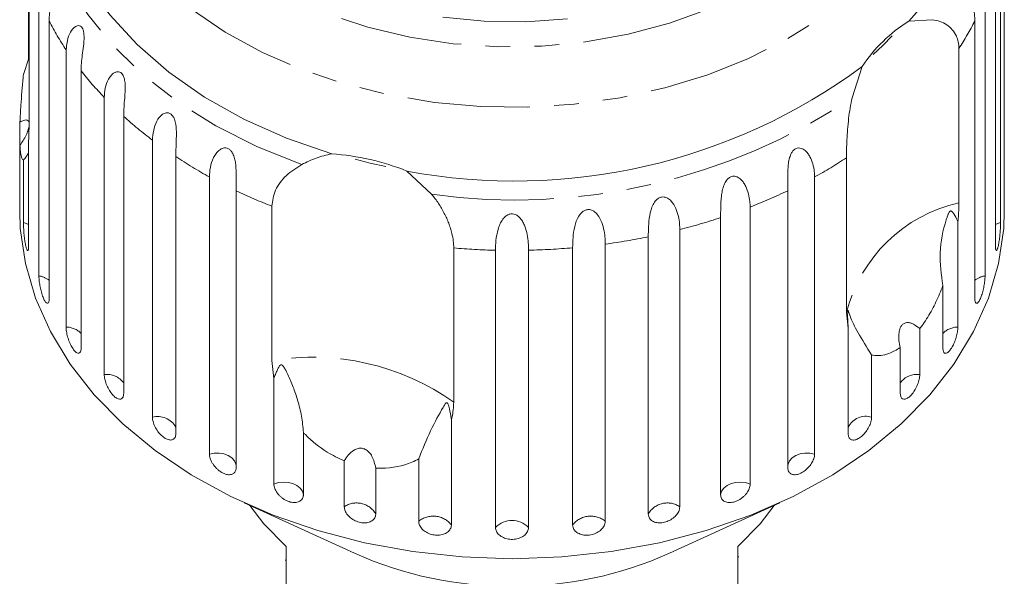
# Model space of a CAD drawing. Units: millimetres. Extents: x -132 to 598, y -84 to 360.
# Drawn here: x 503 to 554, y 303 to 332 of the extents above; entities that cross this region are included whole.
import ezdxf

# ---------------------------------------------------------------- set-up
doc = ezdxf.new("R2010")
doc.units = ezdxf.units.MM
doc.linetypes.add('PHANTOM', pattern=[12.7, 6.35, -1.27, 1.27, -1.27, 1.27, -1.27])

msp = doc.modelspace()

# ---------------------------------------------------------------- linework, layer by layer
at = {"color": 7, "linetype": 'Continuous', "lineweight": 15}
for p, q in [((554.002, 322.825), (554.002, 337.186)), ((553.823, 335.572), (553.823, 321.211)), ((503.503, 334.288), (503.503, 326.292)), ((553.554, 320.013), (553.554, 334.374)), ((504.014, 318.439), (504.014, 332.8)), ((553.02, 332.8), (553.02, 318.439)), ((503.479, 329.678), (503.479, 332.319)), ((504.544, 331.647), (504.544, 317.286)), ((549.067, 331.636), (550.289, 331.718)), ((552.49, 317.286), (552.49, 331.647)), ((505.42, 315.79), (505.42, 330.151)), ((551.666, 330.23), (551.666, 322.233)), ((503.211, 328.879), (503.479, 329.678)), ((506.198, 329.07), (506.198, 314.71)), ((546.136, 327.676), (546.658, 329.291)), ((507.394, 313.329), (507.394, 327.69)), ((503.031, 325.202), (503.031, 326.415)), ((508.403, 326.709), (508.403, 312.348)), ((503.479, 325.483), (503.479, 320.013)), ((509.889, 311.117), (509.889, 325.478)), ((503.031, 325.202), (503.031, 322.825)), ((503.211, 321.211), (503.211, 324.438)), ((511.102, 324.621), (511.102, 310.26)), ((545.841, 316.564), (545.841, 324.561)), ((523.077, 323.873), (524.354, 322.672)), ((512.843, 309.208), (512.843, 323.569)), ((544.191, 323.569), (544.191, 309.208)), ((514.231, 322.856), (514.231, 308.496)), ((542.803, 308.496), (542.803, 322.856)), ((503.017, 322.827), (503.017, 321.815)), ((554.017, 321.815), (554.017, 322.827)), ((516.075, 314.056), (516.075, 322.053)), ((540.851, 322.011), (540.851, 307.65)), ((539.323, 307.099), (539.323, 321.46)), ((537.208, 320.84), (537.208, 306.48)), ((551.614, 321.26), (551.614, 315.79)), ((535.577, 306.105), (535.577, 320.466)), ((525.5, 319.888), (525.5, 311.891)), ((527.659, 305.41), (527.659, 319.771)), ((529.374, 319.771), (529.374, 305.41)), ((531.657, 305.537), (531.657, 319.898)), ((533.351, 320.088), (533.351, 305.727)), ((550.835, 314.71), (550.835, 317.937)), ((545.931, 315.73), (545.841, 316.564)), ((545.931, 310.26), (545.931, 315.73)), ((549.639, 315.707), (549.639, 313.329)), ((548.631, 312.348), (548.631, 314.726)), ((547.144, 314.344), (547.144, 311.117)), ((516.183, 313.12), (516.075, 314.056)), ((516.183, 307.65), (516.183, 313.12)), ((525.377, 311.007), (525.377, 305.537)), ((517.711, 310.326), (517.711, 307.099)), ((519.826, 306.48), (519.826, 308.857)), ((523.683, 305.727), (523.683, 308.954)), ((521.457, 308.482), (521.457, 306.105)), ((514.645, 306.685), (520.357, 304.066)), ((536.676, 304.066), (542.388, 306.685)), ((516.817, 304.42), (516.817, 300.601)), ((540.217, 300.601), (540.217, 304.42)), ((516.767, 303.708), (516.817, 303.708)), ((540.267, 303.875), (540.217, 303.875))]:
    msp.add_line(p, q, dxfattribs=at)
at = {"color": 8, "linetype": 'PHANTOM', "lineweight": 0, "flags": 128}
for points in [[(511.132, 351.601), (512.389, 352.956), (513.857, 354.2), (515.516, 355.319), (517.344, 356.296), (519.318, 357.12), (521.412, 357.779), (523.599, 358.265), (525.849, 358.572), (528.135, 358.695), (530.425, 358.634), (532.691, 358.388), (534.902, 357.961), (537.03, 357.359), (539.046, 356.589), (540.926, 355.661), (542.644, 354.588), (544.178, 353.384), (545.507, 352.063), (546.615, 350.645), (547.487, 349.146), (548.112, 347.586), (548.481, 345.987), (548.59, 344.368), (548.438, 342.751), (548.025, 341.157), (547.359, 339.606), (546.447, 338.119), (545.301, 336.716), (543.936, 335.413), (542.37, 334.23), (540.623, 333.18), (538.719, 332.278), (536.682, 331.536), (534.538, 330.962), (532.316, 330.565), (530.044, 330.349), (527.753, 330.319), (525.471, 330.473), (523.229, 330.81), (521.056, 331.325), (518.98, 332.012), (517.029, 332.863), (515.227, 333.864), (513.599, 335.005), (512.165, 336.269), (510.944, 337.641), (509.952, 339.102), (509.202, 340.634), (508.705, 342.216), (508.465, 343.828), (508.487, 345.448), (508.77, 347.057), (509.31, 348.632), (510.101, 350.153), (511.132, 351.601)], [(548.572, 350.938), (548.641, 350.846), (549.663, 349.291), (550.445, 347.668), (550.979, 345.995), (551.258, 344.291), (551.279, 342.576), (551.043, 340.869), (550.551, 339.19), (549.81, 337.557), (548.828, 335.989), (547.615, 334.504), (546.186, 333.118), (544.557, 331.848), (542.746, 330.707), (540.773, 329.709), (538.662, 328.865), (536.436, 328.184), (534.121, 327.674), (531.741, 327.342), (529.325, 327.19), (526.901, 327.22), (524.494, 327.433), (522.133, 327.825), (519.844, 328.392), (517.654, 329.129), (515.586, 330.025), (513.665, 331.072), (511.913, 332.258), (510.348, 333.568), (508.99, 334.989), (507.852, 336.504), (506.949, 338.095), (506.29, 339.746), (505.883, 341.436), (505.733, 343.148), (505.84, 344.861), (506.205, 346.557), (506.822, 348.215), (507.685, 349.818), (508.483, 350.966)], [(517.634, 324.216), (515.327, 325.132), (513.174, 326.219), (511.197, 327.463), (509.421, 328.849), (507.866, 330.363), (506.55, 331.986), (505.488, 333.699), (504.692, 335.483), (504.172, 337.317)], [(503.479, 321.097), (503.435, 321.122), (503.211, 321.211)], [(553.823, 321.211), (553.599, 321.122), (553.554, 321.097)], [(514.231, 308.62), (514.22, 308.677), (514.145, 308.851), (514.009, 309.005), (513.822, 309.13), (513.597, 309.217), (513.347, 309.26), (513.09, 309.258), (512.843, 309.208)], [(544.191, 309.208), (543.943, 309.258), (543.686, 309.26), (543.437, 309.217), (543.211, 309.13), (543.025, 309.005), (542.889, 308.851), (542.814, 308.677), (542.803, 308.62)], [(517.711, 307.099), (517.66, 307.277), (517.547, 307.44), (517.379, 307.578), (517.167, 307.68), (516.925, 307.741), (516.669, 307.757), (516.416, 307.726), (516.183, 307.65)], [(540.851, 307.65), (540.618, 307.726), (540.365, 307.757), (540.109, 307.741), (539.867, 307.68), (539.655, 307.578), (539.486, 307.44), (539.373, 307.277), (539.323, 307.099)]]:
    msp.add_lwpolyline(points, dxfattribs=at)
at = {"color": 7, "linetype": 'Continuous', "lineweight": 15, "flags": 128}
for points in [[(519.178, 324.769), (516.838, 325.576), (514.635, 326.558), (512.595, 327.703), (510.743, 328.998), (509.1, 330.427), (507.686, 331.973), (506.517, 333.619), (505.607, 335.344), (504.967, 337.129), (504.604, 338.953)], [(531.39, 331.759), (529.238, 331.609), (527.076, 331.639), (524.934, 331.85)], [(548.212, 330.875), (547.731, 330.389), (547.226, 329.916)], [(521.98, 324.115), (521.178, 324.289), (520.385, 324.482)], [(528.517, 303.783), (525.937, 303.876), (523.384, 304.152), (520.883, 304.61), (518.461, 305.245), (516.142, 306.049), (513.949, 307.015), (511.907, 308.133), (510.035, 309.392), (508.352, 310.777), (506.876, 312.277), (505.623, 313.874), (504.604, 315.552), (503.831, 317.295), (503.311, 319.084), (503.05, 320.901), (503.017, 321.815)], [(554.017, 321.815), (553.984, 320.901), (553.723, 319.084), (553.203, 317.295), (552.429, 315.552), (551.411, 313.874), (550.157, 312.277), (548.682, 310.777), (546.999, 309.392), (545.127, 308.133), (543.084, 307.015), (540.892, 306.049), (538.573, 305.245), (536.151, 304.61), (533.65, 304.152), (531.097, 303.876), (528.517, 303.783)], [(514.938, 306.55), (515.658, 305.596), (516.817, 304.42)], [(540.217, 304.42), (541.375, 305.596), (542.095, 306.55)]]:
    msp.add_lwpolyline(points, dxfattribs=at)
at = {"color": 7, "linetype": 'Continuous', "lineweight": 15}
for centre, radius, start, end in [((539.637, 340.371), 12.854, 317.1928, 17.595), ((553.178, 325.001), 7.805, 121.7848, 146.6618), ((528.657, 353.612), 30.258, 259.3728, 306.5059), ((518.236, 311.737), 13.066, 68.2551, 85.8663), ((528.341, 321.877), 19.518, 245.8563, 270.5173), ((528.666, 322.005), 19.646, 269.5641, 294.0624)]:
    msp.add_arc(centre, radius, start, end, dxfattribs=at)
at = {"color": 8, "linetype": 'PHANTOM', "lineweight": 0}
for centre, radius, start, end in [((518.469, 338.8), 15.655, 207.1877, 213.5347), ((538.595, 338.782), 15.62, 326.8034, 332.8169), ((520.619, 340.36), 18.314, 218.055, 223.7714), ((528.679, 353.752), 31.38, 262.0781, 303.8005), ((522.916, 342.726), 21.614, 227.8188, 232.9374), ((525.028, 345.713), 25.275, 236.5654, 241.1768), ((531.976, 345.763), 25.333, 298.8266, 303.1826), ((526.679, 348.912), 28.877, 244.4625, 248.4543), ((530.332, 348.961), 28.93, 291.3207, 295.5349), ((553.413, 314.612), 7.82, 102.9081, 165.5385), ((529.229, 352.002), 32.167, 284.3617, 288.2882), ((528.678, 354.359), 34.589, 277.7643, 281.5052), ((528.512, 355.658), 35.897, 265.1869, 268.6395), ((528.523, 355.647), 35.886, 271.3601, 275.0104), ((503.86, 317.34), 1.11, 51.9864, 82.042), ((553.174, 317.34), 1.11, 97.958, 128.0136), ((505.411, 314.687), 1.104, 44.4813, 89.5471), ((551.623, 314.687), 1.104, 90.4529, 135.5187), ((518.163, 301.552), 12.678, 54.64, 99.4813), ((507.526, 312.237), 1.1, 37.1744, 96.854), ((549.498, 312.26), 1.079, 82.4829, 143.4887), ((510.166, 310.084), 1.07, 29.0306, 104.9977), ((546.839, 310.15), 1.015, 72.5008, 153.4708), ((520.465, 305.525), 1.149, 30.3183, 123.8031), ((536.569, 305.525), 1.149, 56.1969, 149.6817), ((524.436, 304.79), 1.202, 38.4503, 128.7693), ((528.517, 304.542), 1.221, 45.3666, 134.6334), ((532.598, 304.79), 1.202, 51.2307, 141.5497)]:
    msp.add_arc(centre, radius, start, end, dxfattribs=at)
at = {"color": 7, "linetype": 'Continuous', "lineweight": 15}
for points, knots in [([(504.014, 332.8), (504.023, 332.958), (504.043, 333.279), (504.18, 333.639), (504.338, 333.866), (504.45, 333.959), (504.543, 333.992), (504.613, 333.994), (504.688, 333.96), (504.749, 333.868), (504.785, 333.727), (504.792, 333.573), (504.783, 333.416), (504.763, 333.238), (504.728, 333.026), (504.669, 332.711), (504.6, 332.341), (504.551, 331.963), (504.546, 331.741), (504.544, 331.647)], [0, 0, 0, 0, 0.130592, 0.265129, 0.325586, 0.387764, 0.412904, 0.438623, 0.471248, 0.504128, 0.532418, 0.56835, 0.595281, 0.622928, 0.672058, 0.72238, 0.822013, 0.924071, 1, 1, 1, 1]), ([(552.49, 331.647), (552.488, 331.728), (552.485, 331.89), (552.458, 332.153), (552.417, 332.432), (552.364, 332.72), (552.316, 332.971), (552.281, 333.172), (552.26, 333.32), (552.247, 333.462), (552.242, 333.606), (552.253, 333.758), (552.294, 333.888), (552.361, 333.971), (552.437, 333.998), (552.513, 333.987), (552.597, 333.948), (552.691, 333.866), (552.786, 333.739), (552.865, 333.591), (552.948, 333.374), (553.009, 333.109), (553.017, 332.892), (553.02, 332.8)], [0, 0, 0, 0, 0.065113, 0.130634, 0.197624, 0.265287, 0.325715, 0.356656, 0.387962, 0.413091, 0.438797, 0.471408, 0.504272, 0.532549, 0.568464, 0.595382, 0.623016, 0.672124, 0.722422, 0.77207, 0.822096, 0.924107, 1, 1, 1, 1]), ([(550.289, 331.718), (550.423, 331.694), (550.694, 331.645), (551.046, 331.465), (551.34, 331.21), (551.534, 330.903), (551.646, 330.572), (551.659, 330.345), (551.666, 330.23)], [0, 0, 0, 0, 0.175218, 0.354814, 0.530237, 0.711267, 0.854022, 1, 1, 1, 1]), ([(505.42, 330.151), (505.457, 330.478), (505.511, 330.957), (505.847, 331.36), (506.05, 331.422), (506.168, 331.39), (506.252, 331.306), (506.313, 331.171), (506.351, 330.972), (506.354, 330.639), (506.284, 330.053), (506.207, 329.512), (506.2, 329.165), (506.198, 329.07)], [0, 0, 0, 0, 0.264793, 0.387263, 0.4381, 0.470812, 0.503779, 0.532145, 0.568172, 0.622733, 0.722188, 0.923869, 1, 1, 1, 1]), ([(507.394, 327.69), (507.404, 327.851), (507.425, 328.176), (507.567, 328.568), (507.745, 328.832), (507.877, 328.952), (507.996, 329.009), (508.089, 329.03), (508.198, 329.015), (508.304, 328.942), (508.388, 328.815), (508.438, 328.667), (508.466, 328.512), (508.482, 328.334), (508.484, 328.119), (508.468, 327.795), (508.435, 327.413), (508.407, 327.027), (508.404, 326.804), (508.403, 326.709)], [0, 0, 0, 0, 0.130592, 0.265129, 0.325586, 0.387764, 0.412904, 0.438623, 0.471248, 0.504128, 0.532418, 0.56835, 0.595281, 0.622928, 0.672058, 0.72238, 0.822013, 0.924071, 1, 1, 1, 1]), ([(503.031, 326.415), (503.046, 326.7), (503.081, 327.413), (503.158, 328.287), (503.206, 328.827), (503.211, 328.879)], [0, 0, 0, 0, 0.376937, 0.940535, 1, 1, 1, 1]), ([(545.841, 324.561), (545.842, 324.701), (545.844, 324.986), (545.862, 325.488), (545.895, 326.03), (545.949, 326.584), (546.025, 327.14), (546.098, 327.496), (546.136, 327.676)], [0, 0, 0, 0, 0.166741, 0.338704, 0.505444, 0.677011, 0.836792, 1, 1, 1, 1]), ([(503.513, 326.305), (503.514, 326.319), (503.519, 326.38), (503.488, 326.461), (503.401, 326.533), (503.242, 326.517), (503.099, 326.448), (503.031, 326.415)], [0, 0, 0, 0, 0.041856, 0.18541, 0.385973, 0.705561, 1, 1, 1, 1]), ([(509.889, 325.478), (509.924, 325.814), (509.974, 326.304), (510.331, 326.785), (510.573, 326.897), (510.728, 326.895), (510.853, 326.834), (510.959, 326.718), (511.049, 326.534), (511.123, 326.209), (511.143, 325.618), (511.106, 325.063), (511.103, 324.716), (511.102, 324.621)], [0, 0, 0, 0, 0.264793, 0.387263, 0.4381, 0.470812, 0.503779, 0.532145, 0.568172, 0.622733, 0.722188, 0.923869, 1, 1, 1, 1]), ([(503.031, 325.202), (503.145, 325.376), (503.304, 325.62), (503.453, 325.969), (503.485, 326.11), (503.5, 326.175)], [0, 0, 0, 0, 0.571251, 0.800637, 1, 1, 1, 1]), ([(503.503, 326.292), (503.5, 326.044), (503.496, 325.756), (503.481, 325.517), (503.479, 325.483)], [0, 0, 0, 0, 0.859315, 1, 1, 1, 1]), ([(503.211, 324.438), (503.197, 324.447), (503.129, 324.491), (503.061, 324.765), (503.035, 325.147), (503.031, 325.202)], [0, 0, 0, 0, 0.178557, 0.88007, 1, 1, 1, 1]), ([(512.843, 323.569), (512.852, 323.732), (512.871, 324.062), (513.006, 324.484), (513.185, 324.788), (513.325, 324.939), (513.457, 325.024), (513.565, 325.067), (513.697, 325.08), (513.837, 325.034), (513.962, 324.931), (514.049, 324.798), (514.111, 324.654), (514.162, 324.483), (514.201, 324.272), (514.23, 323.95), (514.236, 323.565), (514.232, 323.175), (514.231, 322.952), (514.231, 322.856)], [0, 0, 0, 0, 0.130592, 0.265129, 0.325586, 0.387764, 0.412904, 0.438623, 0.471248, 0.504128, 0.532418, 0.56835, 0.595281, 0.622928, 0.672058, 0.72238, 0.822013, 0.924071, 1, 1, 1, 1]), ([(542.803, 322.856), (542.802, 323.023), (542.8, 323.361), (542.797, 323.852), (542.831, 324.265), (542.876, 324.512), (542.939, 324.696), (543.001, 324.827), (543.094, 324.956), (543.221, 325.047), (543.365, 325.081), (543.495, 325.061), (543.609, 325.006), (543.725, 324.921), (543.843, 324.791), (543.988, 324.559), (544.109, 324.239), (544.18, 323.883), (544.187, 323.663), (544.191, 323.569)], [0, 0, 0, 0, 0.130592, 0.265129, 0.325586, 0.387764, 0.412904, 0.438623, 0.471248, 0.504128, 0.532418, 0.56835, 0.595281, 0.622928, 0.672058, 0.72238, 0.822013, 0.924071, 1, 1, 1, 1]), ([(503.479, 324.82), (503.446, 324.765), (503.393, 324.677), (503.297, 324.548), (503.239, 324.475), (503.211, 324.438)], [0, 0, 0, 0, 0.45451, 0.727013, 1, 1, 1, 1]), ([(517.634, 324.216), (517.877, 324.334), (518.368, 324.573), (518.906, 324.703), (519.178, 324.769)], [0, 0, 0, 0, 0.495457, 1, 1, 1, 1]), ([(516.075, 322.053), (516.114, 322.329), (516.192, 322.882), (516.771, 323.672), (517.35, 324.037), (517.634, 324.216)], [0, 0, 0, 0, 0.338533, 0.676773, 1, 1, 1, 1]), ([(539.323, 321.46), (539.323, 321.627), (539.324, 321.965), (539.344, 322.454), (539.405, 322.862), (539.471, 323.103), (539.551, 323.28), (539.627, 323.403), (539.736, 323.52), (539.878, 323.596), (540.034, 323.614), (540.17, 323.579), (540.287, 323.511), (540.404, 323.413), (540.521, 323.27), (540.661, 323.022), (540.776, 322.689), (540.841, 322.325), (540.848, 322.105), (540.851, 322.011)], [0, 0, 0, 0, 0.130592, 0.265129, 0.325586, 0.387764, 0.412904, 0.438623, 0.471248, 0.504128, 0.532418, 0.56835, 0.595281, 0.622928, 0.672058, 0.72238, 0.822013, 0.924071, 1, 1, 1, 1]), ([(503.017, 322.827), (503.017, 322.8), (503.017, 322.7), (503.019, 322.602), (503.024, 322.553), (503.029, 322.606), (503.031, 322.716), (503.031, 322.804), (503.031, 322.825)], [0, 0, 0, 0, 0.078071, 0.289555, 0.501514, 0.715103, 0.930743, 1, 1, 1, 1]), ([(524.354, 322.672), (524.477, 322.516), (524.662, 322.28), (524.87, 321.943), (525.012, 321.685), (525.136, 321.426), (525.243, 321.166), (525.332, 320.904), (525.417, 320.596), (525.485, 320.247), (525.495, 320.008), (525.5, 319.888)], [0, 0, 0, 0, 0.175128, 0.264649, 0.35479, 0.442215, 0.530286, 0.620469, 0.711414, 0.854097, 1, 1, 1, 1]), ([(535.577, 320.466), (535.579, 320.817), (535.583, 321.331), (535.754, 322.04), (535.947, 322.341), (536.102, 322.473), (536.255, 322.533), (536.418, 322.534), (536.6, 322.467), (536.826, 322.273), (537.089, 321.804), (537.195, 321.279), (537.205, 320.935), (537.208, 320.84)], [0, 0, 0, 0, 0.264793, 0.387263, 0.4381, 0.470812, 0.503779, 0.532145, 0.568172, 0.622733, 0.722188, 0.923869, 1, 1, 1, 1]), ([(554.002, 322.825), (554.003, 322.764), (554.003, 322.642), (554.007, 322.566), (554.009, 322.577), (554.01, 322.58)], [0, 0, 0, 0, 0.435075, 0.870215, 1, 1, 1, 1]), ([(554.013, 322.592), (554.014, 322.621), (554.017, 322.669), (554.016, 322.783), (554.016, 322.827)], [0, 0, 0, 0, 0.614693, 1, 1, 1, 1]), ([(531.657, 319.898), (531.665, 320.249), (531.677, 320.762), (531.895, 321.449), (532.113, 321.727), (532.281, 321.842), (532.442, 321.884), (532.609, 321.866), (532.789, 321.78), (533.007, 321.56), (533.25, 321.063), (533.339, 320.528), (533.348, 320.182), (533.351, 320.088)], [0, 0, 0, 0, 0.264793, 0.387263, 0.4381, 0.470812, 0.503779, 0.532145, 0.568172, 0.622733, 0.722188, 0.923869, 1, 1, 1, 1]), ([(551.666, 322.233), (551.66, 321.966), (551.652, 321.654), (551.619, 321.309), (551.614, 321.26)], [0, 0, 0, 0, 0.859315, 1, 1, 1, 1]), ([(527.659, 319.771), (527.664, 319.937), (527.674, 320.273), (527.756, 320.746), (527.887, 321.121), (528.002, 321.331), (528.123, 321.473), (528.228, 321.566), (528.367, 321.641), (528.532, 321.665), (528.698, 321.628), (528.833, 321.547), (528.941, 321.441), (529.045, 321.306), (529.141, 321.126), (529.249, 320.836), (529.328, 320.47), (529.368, 320.089), (529.373, 319.866), (529.374, 319.771)], [0, 0, 0, 0, 0.130592, 0.265129, 0.325586, 0.387764, 0.412904, 0.438623, 0.471248, 0.504128, 0.532418, 0.56835, 0.595281, 0.622928, 0.672058, 0.72238, 0.822013, 0.924071, 1, 1, 1, 1]), ([(551.614, 321.26), (551.591, 321.304), (551.504, 321.469), (551.404, 321.654), (551.301, 321.786), (551.259, 321.807), (551.239, 321.808), (551.222, 321.803), (551.206, 321.792), (551.184, 321.771), (551.162, 321.738), (551.136, 321.689), (551.106, 321.621), (551.06, 321.504), (550.853, 320.872), (550.597, 319.68), (550.757, 318.508), (550.835, 317.937)], [0, 0, 0, 0, 0.0382557, 0.1434281, 0.1700059, 0.17681, 0.1804677, 0.1837614, 0.1874324, 0.191065, 0.2009066, 0.2106536, 0.2252851, 0.248113, 0.2907048, 0.6544201, 1, 1, 1, 1]), ([(503.211, 321.211), (503.211, 321.161), (503.213, 321.036), (503.226, 320.786), (503.252, 320.491), (503.289, 320.21), (503.333, 319.976), (503.379, 319.815), (503.423, 319.742), (503.458, 319.766), (503.477, 319.867), (503.478, 319.972), (503.479, 320.013)], [0, 0, 0, 0, 0.074338, 0.183211, 0.291648, 0.399156, 0.505643, 0.611481, 0.717335, 0.823854, 0.931381, 1, 1, 1, 1]), ([(553.554, 320.013), (553.556, 319.951), (553.56, 319.825), (553.588, 319.745), (553.627, 319.759), (553.674, 319.871), (553.72, 320.066), (553.761, 320.32), (553.793, 320.607), (553.814, 320.894), (553.822, 321.095), (553.823, 321.188), (553.823, 321.211)], [0, 0, 0, 0, 0.108578, 0.217172, 0.325379, 0.432579, 0.538828, 0.644617, 0.750645, 0.857487, 0.965356, 1, 1, 1, 1]), ([(504.014, 318.439), (504.015, 318.389), (504.018, 318.265), (504.048, 318.017), (504.105, 317.727), (504.181, 317.452), (504.269, 317.225), (504.359, 317.071), (504.441, 317.006), (504.505, 317.035), (504.539, 317.139), (504.542, 317.245), (504.544, 317.286)], [0, 0, 0, 0, 0.0743383, 0.1832107, 0.291648, 0.3991561, 0.5056433, 0.611481, 0.7173352, 0.823854, 0.9313807, 1, 1, 1, 1]), ([(552.49, 317.286), (552.493, 317.223), (552.5, 317.097), (552.551, 317.012), (552.624, 317.02), (552.711, 317.125), (552.802, 317.312), (552.886, 317.559), (552.954, 317.841), (553.001, 318.124), (553.019, 318.323), (553.02, 318.417), (553.02, 318.439)], [0, 0, 0, 0, 0.108578, 0.217172, 0.325379, 0.432579, 0.538828, 0.644617, 0.750645, 0.857487, 0.965356, 1, 1, 1, 1]), ([(550.835, 317.937), (550.779, 317.792), (550.612, 317.368), (550.28, 316.678), (549.922, 316.086), (549.696, 315.783), (549.639, 315.707)], [0, 0, 0, 0, 0.177943, 0.522436, 0.880483, 1, 1, 1, 1]), ([(547.144, 314.344), (546.891, 314.746), (546.404, 315.521), (546.087, 316.164), (545.976, 316.504), (545.949, 316.59), (545.938, 316.623), (545.93, 316.642), (545.924, 316.65), (545.919, 316.648), (545.916, 316.641), (545.913, 316.629), (545.911, 316.613), (545.907, 316.575), (545.9, 316.433), (545.901, 316.148), (545.92, 315.889), (545.931, 315.73)], [0, 0, 0, 0, 0.345516, 0.665661, 0.744757, 0.770376, 0.786518, 0.797201, 0.80754, 0.811529, 0.815559, 0.818333, 0.8211, 0.825773, 0.839448, 0.901493, 1, 1, 1, 1]), ([(505.42, 315.79), (505.424, 315.715), (505.432, 315.564), (505.496, 315.284), (505.591, 315.004), (505.712, 314.752), (505.844, 314.559), (505.973, 314.443), (506.085, 314.418), (506.165, 314.484), (506.196, 314.6), (506.198, 314.688), (506.198, 314.71)], [0, 0, 0, 0, 0.108578, 0.217172, 0.325379, 0.432579, 0.538828, 0.644617, 0.750645, 0.857487, 0.965356, 1, 1, 1, 1]), ([(549.639, 315.707), (549.496, 315.819), (549.295, 315.976), (549.011, 316.036), (548.838, 316.002), (548.706, 315.893), (548.611, 315.73), (548.545, 315.459), (548.547, 315.104), (548.604, 314.848), (548.631, 314.726)], [0, 0, 0, 0, 0.248281, 0.347973, 0.448592, 0.520497, 0.592339, 0.692714, 0.852659, 1, 1, 1, 1]), ([(550.835, 314.71), (550.84, 314.646), (550.849, 314.52), (550.921, 314.428), (551.026, 314.426), (551.153, 314.519), (551.286, 314.693), (551.41, 314.929), (551.513, 315.201), (551.585, 315.478), (551.612, 315.674), (551.614, 315.768), (551.614, 315.79)], [0, 0, 0, 0, 0.108578, 0.217172, 0.325379, 0.432579, 0.538828, 0.644617, 0.750645, 0.857487, 0.965356, 1, 1, 1, 1]), ([(548.631, 314.726), (548.433, 314.61), (548.087, 314.409), (547.614, 314.307), (547.321, 314.31), (547.17, 314.339), (547.144, 314.344)], [0, 0, 0, 0, 0.376312, 0.655075, 0.940634, 1, 1, 1, 1]), ([(517.711, 310.326), (517.686, 310.613), (517.637, 311.193), (517.429, 311.978), (517.182, 312.694), (516.955, 313.227), (516.793, 313.557), (516.711, 313.699), (516.671, 313.759), (516.638, 313.798), (516.612, 313.823), (516.588, 313.836), (516.57, 313.84), (516.553, 313.839), (516.535, 313.833), (516.505, 313.812), (516.457, 313.752), (516.403, 313.654), (516.333, 313.505), (516.259, 313.328), (516.208, 313.189), (516.183, 313.12)], [0, 0, 0, 0, 0.170903, 0.345978, 0.505205, 0.666054, 0.745056, 0.770638, 0.786756, 0.797424, 0.807749, 0.811732, 0.815757, 0.818527, 0.82129, 0.825957, 0.839613, 0.870466, 0.901621, 0.95078, 1, 1, 1, 1]), ([(507.394, 313.329), (507.4, 313.255), (507.411, 313.105), (507.495, 312.833), (507.62, 312.565), (507.778, 312.329), (507.949, 312.152), (508.115, 312.054), (508.258, 312.042), (508.36, 312.119), (508.399, 312.239), (508.402, 312.327), (508.403, 312.348)], [0, 0, 0, 0, 0.108578, 0.217172, 0.325379, 0.432579, 0.538828, 0.644617, 0.750645, 0.857487, 0.965356, 1, 1, 1, 1]), ([(548.631, 312.348), (548.637, 312.284), (548.649, 312.156), (548.741, 312.056), (548.874, 312.04), (549.038, 312.117), (549.21, 312.275), (549.371, 312.495), (549.506, 312.753), (549.6, 313.021), (549.636, 313.214), (549.639, 313.307), (549.639, 313.329)], [0, 0, 0, 0, 0.108578, 0.217172, 0.325379, 0.432579, 0.538828, 0.644617, 0.750645, 0.857487, 0.965356, 1, 1, 1, 1]), ([(525.377, 311.007), (525.368, 311.068), (525.334, 311.295), (525.28, 311.559), (525.211, 311.779), (525.18, 311.837), (525.165, 311.857), (525.151, 311.868), (525.138, 311.872), (525.12, 311.871), (525.101, 311.859), (525.077, 311.836), (525.048, 311.798), (525.002, 311.728), (524.771, 311.322), (524.308, 310.499), (523.888, 309.46), (523.683, 308.954)], [0, 0, 0, 0, 0.038299, 0.143439, 0.170008, 0.176811, 0.180468, 0.183763, 0.187434, 0.191067, 0.20091, 0.210658, 0.225292, 0.248124, 0.290732, 0.654473, 1, 1, 1, 1]), ([(525.5, 311.891), (525.484, 311.634), (525.467, 311.335), (525.388, 311.048), (525.377, 311.007)], [0, 0, 0, 0, 0.859315, 1, 1, 1, 1]), ([(509.889, 311.117), (509.896, 311.043), (509.909, 310.895), (510.012, 310.633), (510.164, 310.381), (510.355, 310.164), (510.561, 310.009), (510.76, 309.93), (510.93, 309.936), (511.052, 310.025), (511.098, 310.15), (511.101, 310.238), (511.102, 310.26)], [0, 0, 0, 0, 0.1085777, 0.2171715, 0.3253792, 0.4325788, 0.5388276, 0.6446174, 0.7506446, 0.8574871, 0.9653559, 1, 1, 1, 1]), ([(545.931, 310.26), (545.938, 310.195), (545.953, 310.066), (546.062, 309.954), (546.221, 309.922), (546.417, 309.979), (546.624, 310.115), (546.819, 310.316), (546.982, 310.557), (547.097, 310.813), (547.141, 311.002), (547.144, 311.095), (547.144, 311.117)], [0, 0, 0, 0, 0.108578, 0.217172, 0.325379, 0.432579, 0.538828, 0.644617, 0.750645, 0.857487, 0.965356, 1, 1, 1, 1]), ([(519.826, 308.857), (519.528, 308.997), (518.786, 309.346), (518.108, 309.912), (517.745, 310.29), (517.711, 310.326)], [0, 0, 0, 0, 0.376937, 0.940535, 1, 1, 1, 1]), ([(512.843, 309.208), (512.845, 309.173), (512.849, 309.102), (512.878, 308.985), (512.926, 308.863), (512.991, 308.742), (513.071, 308.622), (513.165, 308.51), (513.269, 308.408), (513.38, 308.319), (513.496, 308.245), (513.613, 308.19), (513.728, 308.153), (513.836, 308.135), (513.938, 308.138), (514.027, 308.16), (514.104, 308.202), (514.164, 308.262), (514.207, 308.339), (514.224, 308.409), (514.23, 308.463), (514.23, 308.485), (514.231, 308.496)], [0, 0, 0, 0, 0.053522, 0.108588, 0.162112, 0.217197, 0.270523, 0.325425, 0.378254, 0.432643, 0.485009, 0.538908, 0.591054, 0.644707, 0.696977, 0.750741, 0.803414, 0.857588, 0.910765, 0.965463, 0.982707, 1, 1, 1, 1]), ([(521.457, 308.482), (521.411, 308.692), (521.346, 308.986), (521.125, 309.305), (520.94, 309.455), (520.741, 309.516), (520.537, 309.506), (520.284, 309.399), (520.031, 309.173), (519.892, 308.96), (519.826, 308.857)], [0, 0, 0, 0, 0.24828, 0.347972, 0.448591, 0.520496, 0.592338, 0.692713, 0.852658, 1, 1, 1, 1]), ([(542.803, 308.496), (542.811, 308.43), (542.827, 308.299), (542.951, 308.174), (543.132, 308.124), (543.355, 308.157), (543.592, 308.269), (543.816, 308.446), (544.004, 308.668), (544.136, 308.91), (544.186, 309.094), (544.19, 309.186), (544.191, 309.208)], [0, 0, 0, 0, 0.1085777, 0.2171715, 0.3253792, 0.4325788, 0.5388276, 0.6446174, 0.7506446, 0.8574871, 0.9653559, 1, 1, 1, 1]), ([(523.683, 308.954), (523.569, 308.897), (523.007, 308.618), (522.225, 308.455), (521.555, 308.479), (521.457, 308.482)], [0, 0, 0, 0, 0.178557, 0.88007, 1, 1, 1, 1]), ([(516.183, 307.65), (516.185, 307.615), (516.189, 307.544), (516.222, 307.43), (516.274, 307.314), (516.346, 307.2), (516.436, 307.09), (516.539, 306.989), (516.654, 306.899), (516.777, 306.824), (516.905, 306.763), (517.033, 306.721), (517.159, 306.698), (517.279, 306.693), (517.39, 306.707), (517.488, 306.74), (517.572, 306.791), (517.638, 306.858), (517.685, 306.939), (517.704, 307.012), (517.71, 307.066), (517.71, 307.088), (517.711, 307.099)], [0, 0, 0, 0, 0.053522, 0.108588, 0.162112, 0.217197, 0.270523, 0.325425, 0.378254, 0.432643, 0.485009, 0.538908, 0.591054, 0.644707, 0.696977, 0.750741, 0.803414, 0.857588, 0.910765, 0.965463, 0.982707, 1, 1, 1, 1]), ([(539.323, 307.099), (539.325, 307.066), (539.329, 306.998), (539.364, 306.909), (539.418, 306.831), (539.492, 306.77), (539.583, 306.725), (539.689, 306.699), (539.806, 306.693), (539.93, 306.706), (540.059, 306.738), (540.186, 306.788), (540.312, 306.855), (540.43, 306.936), (540.539, 307.03), (540.635, 307.133), (540.717, 307.243), (540.781, 307.357), (540.826, 307.471), (540.845, 307.558), (540.85, 307.617), (540.851, 307.639), (540.851, 307.65)], [0, 0, 0, 0, 0.0535219, 0.1085881, 0.1621116, 0.2171971, 0.2705235, 0.3254245, 0.3782544, 0.4326434, 0.4850094, 0.5389075, 0.5910544, 0.6447075, 0.6969772, 0.7507406, 0.8034144, 0.8575877, 0.9107653, 0.9654628, 0.9827068, 1, 1, 1, 1]), ([(519.826, 306.48), (519.835, 306.408), (519.853, 306.265), (519.994, 306.045), (520.202, 305.854), (520.461, 305.713), (520.738, 305.64), (521.004, 305.64), (521.23, 305.713), (521.391, 305.85), (521.452, 305.993), (521.456, 306.083), (521.457, 306.105)], [0, 0, 0, 0, 0.108578, 0.217172, 0.325379, 0.432579, 0.538828, 0.644617, 0.750645, 0.857487, 0.965356, 1, 1, 1, 1]), ([(535.577, 306.105), (535.581, 306.059), (535.592, 305.944), (535.695, 305.791), (535.886, 305.675), (536.135, 305.631), (536.411, 305.662), (536.683, 305.764), (536.922, 305.925), (537.101, 306.127), (537.195, 306.321), (537.204, 306.435), (537.208, 306.48)], [0, 0, 0, 0, 0.074338, 0.183211, 0.291648, 0.399156, 0.505643, 0.611481, 0.717335, 0.823854, 0.931381, 1, 1, 1, 1]), ([(523.683, 305.727), (523.692, 305.656), (523.711, 305.515), (523.858, 305.311), (524.075, 305.144), (524.345, 305.033), (524.633, 304.991), (524.909, 305.021), (525.143, 305.12), (525.308, 305.275), (525.372, 305.425), (525.376, 305.515), (525.377, 305.537)], [0, 0, 0, 0, 0.108578, 0.217172, 0.325379, 0.432579, 0.538828, 0.644617, 0.750645, 0.857487, 0.965356, 1, 1, 1, 1]), ([(531.657, 305.537), (531.661, 305.49), (531.672, 305.375), (531.779, 305.21), (531.977, 305.073), (532.235, 305), (532.521, 305), (532.803, 305.071), (533.052, 305.205), (533.239, 305.386), (533.337, 305.569), (533.347, 305.683), (533.351, 305.727)], [0, 0, 0, 0, 0.074338, 0.183211, 0.291648, 0.399156, 0.505643, 0.611481, 0.717335, 0.823854, 0.931381, 1, 1, 1, 1]), ([(527.659, 305.41), (527.669, 305.341), (527.688, 305.202), (527.838, 305.014), (528.058, 304.871), (528.332, 304.79), (528.624, 304.781), (528.902, 304.842), (529.138, 304.967), (529.305, 305.14), (529.369, 305.298), (529.373, 305.388), (529.374, 305.41)], [0, 0, 0, 0, 0.108578, 0.217172, 0.325379, 0.432579, 0.538828, 0.644617, 0.750645, 0.857487, 0.965356, 1, 1, 1, 1])]:
    msp.add_open_spline(points, degree=3, knots=knots, dxfattribs=at)

doc.saveas('drawing.dxf')
